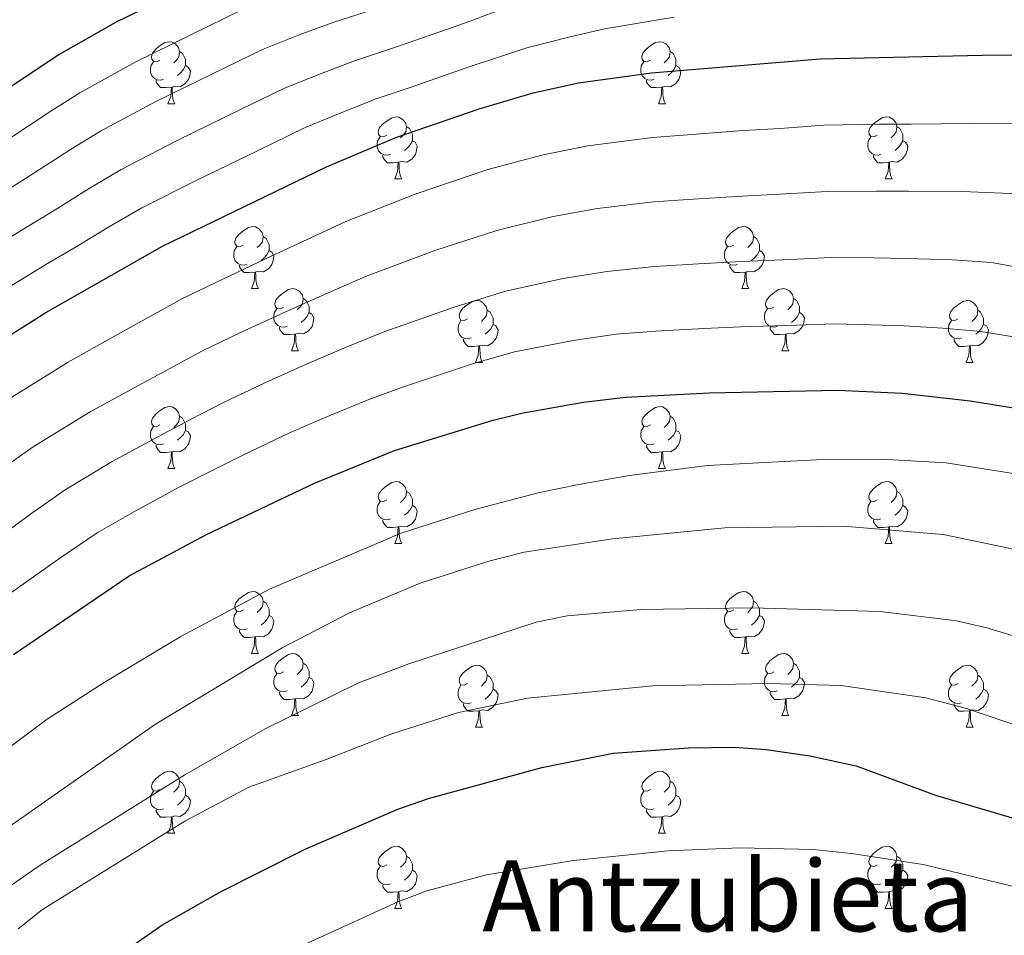
# Model space of a CAD drawing. Extents: x 602692 to 607192, y 766032 to 769070.
# Drawn here: x 605311 to 605471, y 767151 to 767299 of the extents above; entities that cross this region are included whole.
import ezdxf
from ezdxf.enums import TextEntityAlignment as Align

# ---------------------------------------------------------------- set-up
doc = ezdxf.new("R2010")
doc.units = 0
doc.header["$MEASUREMENT"] = 0
for name, color, linetype in [('Nivel 36', 7, 'Continuous'), ('Nivel 4', 7, 'Continuous'), ('Nivel 45', 7, 'Continuous'), ('Nivel 5', 7, 'Continuous'), ('Nivel 61', 7, 'Continuous'), ('Nivel 63', 7, 'Continuous')]:
    doc.layers.add(name, color=color, linetype=linetype)
doc.styles.add('Style-times', font='times.shx', dxfattribs={"bigfont": 'timesbig.shx'})

msp = doc.modelspace()

# ---------------------------------------------------------------- linework, layer by layer
at = {"layer": 'Nivel 36', "color": 92, "linetype": 'Continuous', "lineweight": 0, "flags": 128}
for points in [[(605334.074, 767292.773), (605333.544, 767292.508), (605333.014, 767292.563), (605332.749, 767292.933), (605332.694, 767293.358), (605332.854, 767293.878), (605333.334, 767294.473), (605333.969, 767295.003), (605334.869, 767295.588), (605335.614, 767295.748), (605336.039, 767295.693), (605336.569, 767295.378), (605337.099, 767294.793), (605337.259, 767294.153), (605337.149, 767293.303), (605336.724, 767292.773), (605336.304, 767292.348)], [(605413.401, 767292.773), (605412.871, 767292.508), (605412.341, 767292.563), (605412.076, 767292.933), (605412.021, 767293.358), (605412.181, 767293.878), (605412.661, 767294.473), (605413.296, 767295.003), (605414.196, 767295.588), (605414.941, 767295.748), (605415.366, 767295.693), (605415.896, 767295.378), (605416.426, 767294.793), (605416.586, 767294.153), (605416.476, 767293.303), (605416.051, 767292.773), (605415.631, 767292.348)], [(605337.259, 767294.153), (605337.734, 767293.838), (605338.049, 767293.198), (605338.209, 767292.878), (605338.209, 767292.298), (605338.209, 767291.873), (605337.839, 767291.183), (605337.419, 767290.703), (605336.939, 767290.283)], [(605416.586, 767294.153), (605417.061, 767293.838), (605417.376, 767293.198), (605417.536, 767292.878), (605417.536, 767292.298), (605417.536, 767291.873), (605417.166, 767291.183), (605416.746, 767290.703), (605416.266, 767290.283)], [(605334.659, 767289.693), (605334.234, 767289.533), (605333.649, 767289.593), (605333.174, 767289.803), (605332.749, 767290.228), (605332.534, 767290.813), (605332.534, 767291.233), (605332.589, 767291.818), (605333.014, 767292.508)], [(605338.209, 767291.873), (605338.664, 767291.623), (605339.009, 767291.008), (605338.899, 767290.283), (605338.689, 767289.643), (605338.104, 767288.903), (605337.309, 767288.423), (605336.459, 767288.528), (605336.029, 767288.398)], [(605413.986, 767289.693), (605413.561, 767289.533), (605412.976, 767289.593), (605412.501, 767289.803), (605412.076, 767290.228), (605411.861, 767290.813), (605411.861, 767291.233), (605411.916, 767291.818), (605412.341, 767292.508)], [(605417.536, 767291.873), (605417.991, 767291.623), (605418.336, 767291.008), (605418.226, 767290.283), (605418.016, 767289.643), (605417.431, 767288.903), (605416.636, 767288.423), (605415.786, 767288.528), (605415.356, 767288.398)], [(605335.919, 767288.398), (605335.029, 767288.313), (605334.184, 767288.313), (605333.759, 767288.743), (605333.439, 767289.218), (605333.439, 767289.533)], [(605335.374, 767285.713), (605335.809, 767286.873), (605335.919, 767288.398), (605336.029, 767288.398), (605336.064, 767287.813), (605336.099, 767287.128), (605336.169, 767286.513), (605336.284, 767286.113), (605336.499, 767285.713)], [(605415.246, 767288.398), (605414.356, 767288.313), (605413.511, 767288.313), (605413.086, 767288.743), (605412.766, 767289.218), (605412.766, 767289.533)], [(605414.701, 767285.713), (605415.136, 767286.873), (605415.246, 767288.398), (605415.356, 767288.398), (605415.391, 767287.813), (605415.426, 767287.128), (605415.496, 767286.513), (605415.611, 767286.113), (605415.826, 767285.713)], [(605335.374, 767285.713), (605336.499, 767285.713)], [(605414.701, 767285.713), (605415.826, 767285.713)], [(605370.765, 767280.633), (605370.235, 767280.368), (605369.705, 767280.423), (605369.44, 767280.793), (605369.385, 767281.218), (605369.545, 767281.738), (605370.025, 767282.333), (605370.66, 767282.863), (605371.56, 767283.448), (605372.305, 767283.608), (605372.73, 767283.553), (605373.26, 767283.238), (605373.79, 767282.653), (605373.95, 767282.013), (605373.84, 767281.163), (605373.415, 767280.633), (605372.995, 767280.208)], [(605450.092, 767280.633), (605449.562, 767280.368), (605449.032, 767280.423), (605448.767, 767280.793), (605448.712, 767281.218), (605448.872, 767281.738), (605449.352, 767282.333), (605449.987, 767282.863), (605450.887, 767283.448), (605451.632, 767283.608), (605452.057, 767283.553), (605452.587, 767283.238), (605453.117, 767282.653), (605453.277, 767282.013), (605453.167, 767281.163), (605452.742, 767280.633), (605452.322, 767280.208)], [(605373.95, 767282.013), (605374.425, 767281.698), (605374.74, 767281.058), (605374.9, 767280.738), (605374.9, 767280.158), (605374.9, 767279.733), (605374.53, 767279.043), (605374.11, 767278.563), (605373.63, 767278.143)], [(605453.277, 767282.013), (605453.752, 767281.698), (605454.067, 767281.058), (605454.227, 767280.738), (605454.227, 767280.158), (605454.227, 767279.733), (605453.857, 767279.043), (605453.437, 767278.563), (605452.957, 767278.143)], [(605371.35, 767277.553), (605370.925, 767277.393), (605370.34, 767277.453), (605369.865, 767277.663), (605369.44, 767278.088), (605369.225, 767278.673), (605369.225, 767279.093), (605369.28, 767279.678), (605369.705, 767280.368)], [(605374.9, 767279.733), (605375.355, 767279.483), (605375.7, 767278.868), (605375.59, 767278.143), (605375.38, 767277.503), (605374.795, 767276.763), (605374, 767276.283), (605373.15, 767276.388), (605372.72, 767276.258)], [(605450.677, 767277.553), (605450.252, 767277.393), (605449.667, 767277.453), (605449.192, 767277.663), (605448.767, 767278.088), (605448.552, 767278.673), (605448.552, 767279.093), (605448.607, 767279.678), (605449.032, 767280.368)], [(605454.227, 767279.733), (605454.682, 767279.483), (605455.027, 767278.868), (605454.917, 767278.143), (605454.707, 767277.503), (605454.122, 767276.763), (605453.327, 767276.283), (605452.477, 767276.388), (605452.047, 767276.258)], [(605372.61, 767276.258), (605371.72, 767276.173), (605370.875, 767276.173), (605370.45, 767276.603), (605370.13, 767277.078), (605370.13, 767277.393)], [(605451.937, 767276.258), (605451.047, 767276.173), (605450.202, 767276.173), (605449.777, 767276.603), (605449.457, 767277.078), (605449.457, 767277.393)], [(605372.065, 767273.573), (605372.5, 767274.733), (605372.61, 767276.258), (605372.72, 767276.258), (605372.755, 767275.673), (605372.79, 767274.988), (605372.86, 767274.373), (605372.975, 767273.973), (605373.19, 767273.573)], [(605451.392, 767273.573), (605451.827, 767274.733), (605451.937, 767276.258), (605452.047, 767276.258), (605452.082, 767275.673), (605452.117, 767274.988), (605452.187, 767274.373), (605452.302, 767273.973), (605452.517, 767273.573)], [(605372.065, 767273.573), (605373.19, 767273.573)], [(605451.392, 767273.573), (605452.517, 767273.573)], [(605347.577, 767262.864), (605347.047, 767262.599), (605346.517, 767262.654), (605346.252, 767263.024), (605346.197, 767263.449), (605346.357, 767263.969), (605346.837, 767264.564), (605347.472, 767265.094), (605348.372, 767265.679), (605349.117, 767265.839), (605349.542, 767265.784), (605350.072, 767265.469), (605350.602, 767264.884), (605350.762, 767264.244), (605350.652, 767263.394), (605350.227, 767262.864), (605349.807, 767262.439)], [(605426.904, 767262.864), (605426.374, 767262.599), (605425.844, 767262.654), (605425.579, 767263.024), (605425.524, 767263.449), (605425.684, 767263.969), (605426.164, 767264.564), (605426.799, 767265.094), (605427.699, 767265.679), (605428.444, 767265.839), (605428.869, 767265.784), (605429.399, 767265.469), (605429.929, 767264.884), (605430.089, 767264.244), (605429.979, 767263.394), (605429.554, 767262.864), (605429.134, 767262.439)], [(605350.762, 767264.244), (605351.237, 767263.929), (605351.552, 767263.289), (605351.712, 767262.969), (605351.712, 767262.389), (605351.712, 767261.964), (605351.342, 767261.274), (605350.922, 767260.794), (605350.442, 767260.374)], [(605430.089, 767264.244), (605430.564, 767263.929), (605430.879, 767263.289), (605431.039, 767262.969), (605431.039, 767262.389), (605431.039, 767261.964), (605430.669, 767261.274), (605430.249, 767260.794), (605429.769, 767260.374)], [(605348.162, 767259.784), (605347.737, 767259.624), (605347.152, 767259.684), (605346.677, 767259.894), (605346.252, 767260.319), (605346.037, 767260.904), (605346.037, 767261.324), (605346.092, 767261.909), (605346.517, 767262.599)], [(605351.712, 767261.964), (605352.167, 767261.714), (605352.512, 767261.099), (605352.402, 767260.374), (605352.192, 767259.734), (605351.607, 767258.994), (605350.812, 767258.514), (605349.962, 767258.619), (605349.532, 767258.489)], [(605427.489, 767259.784), (605427.064, 767259.624), (605426.479, 767259.684), (605426.004, 767259.894), (605425.579, 767260.319), (605425.364, 767260.904), (605425.364, 767261.324), (605425.419, 767261.909), (605425.844, 767262.599)], [(605431.039, 767261.964), (605431.494, 767261.714), (605431.839, 767261.099), (605431.729, 767260.374), (605431.519, 767259.734), (605430.934, 767258.994), (605430.139, 767258.514), (605429.289, 767258.619), (605428.859, 767258.489)], [(605349.422, 767258.489), (605348.532, 767258.404), (605347.687, 767258.404), (605347.262, 767258.834), (605346.942, 767259.309), (605346.942, 767259.624)], [(605348.877, 767255.804), (605349.312, 767256.964), (605349.422, 767258.489), (605349.532, 767258.489), (605349.567, 767257.904), (605349.602, 767257.219), (605349.672, 767256.604), (605349.787, 767256.204), (605350.002, 767255.804)], [(605428.749, 767258.489), (605427.859, 767258.404), (605427.014, 767258.404), (605426.589, 767258.834), (605426.269, 767259.309), (605426.269, 767259.624)], [(605428.204, 767255.804), (605428.639, 767256.964), (605428.749, 767258.489), (605428.859, 767258.489), (605428.894, 767257.904), (605428.929, 767257.219), (605428.999, 767256.604), (605429.114, 767256.204), (605429.329, 767255.804)], [(605348.877, 767255.804), (605350.002, 767255.804)], [(605354.052, 767252.829), (605353.522, 767252.564), (605352.992, 767252.619), (605352.727, 767252.989), (605352.672, 767253.414), (605352.832, 767253.934), (605353.312, 767254.529), (605353.947, 767255.059), (605354.847, 767255.644), (605355.592, 767255.804), (605356.017, 767255.749), (605356.547, 767255.434), (605357.077, 767254.849), (605357.237, 767254.209), (605357.127, 767253.359), (605356.702, 767252.829), (605356.282, 767252.404)], [(605428.204, 767255.804), (605429.329, 767255.804)], [(605433.379, 767252.829), (605432.849, 767252.564), (605432.319, 767252.619), (605432.054, 767252.989), (605431.999, 767253.414), (605432.159, 767253.934), (605432.639, 767254.529), (605433.274, 767255.059), (605434.174, 767255.644), (605434.919, 767255.804), (605435.344, 767255.749), (605435.874, 767255.434), (605436.404, 767254.849), (605436.564, 767254.209), (605436.454, 767253.359), (605436.029, 767252.829), (605435.609, 767252.404)], [(605357.237, 767254.209), (605357.712, 767253.894), (605358.027, 767253.254), (605358.187, 767252.934), (605358.187, 767252.354), (605358.187, 767251.929), (605357.817, 767251.239), (605357.397, 767250.759), (605356.917, 767250.339)], [(605383.824, 767250.924), (605383.294, 767250.659), (605382.764, 767250.714), (605382.499, 767251.084), (605382.444, 767251.509), (605382.604, 767252.029), (605383.084, 767252.624), (605383.719, 767253.154), (605384.619, 767253.739), (605385.364, 767253.899), (605385.789, 767253.844), (605386.319, 767253.529), (605386.849, 767252.944), (605387.009, 767252.304), (605386.899, 767251.454), (605386.474, 767250.924), (605386.054, 767250.499)], [(605436.564, 767254.209), (605437.039, 767253.894), (605437.354, 767253.254), (605437.514, 767252.934), (605437.514, 767252.354), (605437.514, 767251.929), (605437.144, 767251.239), (605436.724, 767250.759), (605436.244, 767250.339)], [(605463.151, 767250.924), (605462.621, 767250.659), (605462.091, 767250.714), (605461.826, 767251.084), (605461.771, 767251.509), (605461.931, 767252.029), (605462.411, 767252.624), (605463.046, 767253.154), (605463.946, 767253.739), (605464.691, 767253.899), (605465.116, 767253.844), (605465.646, 767253.529), (605466.176, 767252.944), (605466.336, 767252.304), (605466.226, 767251.454), (605465.801, 767250.924), (605465.381, 767250.499)], [(605354.637, 767249.749), (605354.212, 767249.589), (605353.627, 767249.649), (605353.152, 767249.859), (605352.727, 767250.284), (605352.512, 767250.869), (605352.512, 767251.289), (605352.567, 767251.874), (605352.992, 767252.564)], [(605358.187, 767251.929), (605358.642, 767251.679), (605358.987, 767251.064), (605358.877, 767250.339), (605358.667, 767249.699), (605358.082, 767248.959), (605357.287, 767248.479), (605356.437, 767248.584), (605356.007, 767248.454)], [(605387.009, 767252.304), (605387.484, 767251.989), (605387.799, 767251.349), (605387.959, 767251.029), (605387.959, 767250.449), (605387.959, 767250.024), (605387.589, 767249.334), (605387.169, 767248.854), (605386.689, 767248.434)], [(605433.964, 767249.749), (605433.539, 767249.589), (605432.954, 767249.649), (605432.479, 767249.859), (605432.054, 767250.284), (605431.839, 767250.869), (605431.839, 767251.289), (605431.894, 767251.874), (605432.319, 767252.564)], [(605437.514, 767251.929), (605437.969, 767251.679), (605438.314, 767251.064), (605438.204, 767250.339), (605437.994, 767249.699), (605437.409, 767248.959), (605436.614, 767248.479), (605435.764, 767248.584), (605435.334, 767248.454)], [(605466.336, 767252.304), (605466.811, 767251.989), (605467.126, 767251.349), (605467.286, 767251.029), (605467.286, 767250.449), (605467.286, 767250.024), (605466.916, 767249.334), (605466.496, 767248.854), (605466.016, 767248.434)], [(605384.409, 767247.844), (605383.984, 767247.684), (605383.399, 767247.744), (605382.924, 767247.954), (605382.499, 767248.379), (605382.284, 767248.964), (605382.284, 767249.384), (605382.339, 767249.969), (605382.764, 767250.659)], [(605463.736, 767247.844), (605463.311, 767247.684), (605462.726, 767247.744), (605462.251, 767247.954), (605461.826, 767248.379), (605461.611, 767248.964), (605461.611, 767249.384), (605461.666, 767249.969), (605462.091, 767250.659)], [(605355.897, 767248.454), (605355.007, 767248.369), (605354.162, 767248.369), (605353.737, 767248.799), (605353.417, 767249.274), (605353.417, 767249.589)], [(605387.959, 767250.024), (605388.414, 767249.774), (605388.759, 767249.159), (605388.649, 767248.434), (605388.439, 767247.794), (605387.854, 767247.054), (605387.059, 767246.574), (605386.209, 767246.679), (605385.779, 767246.549)], [(605435.224, 767248.454), (605434.334, 767248.369), (605433.489, 767248.369), (605433.064, 767248.799), (605432.744, 767249.274), (605432.744, 767249.589)], [(605467.286, 767250.024), (605467.741, 767249.774), (605468.086, 767249.159), (605467.976, 767248.434), (605467.766, 767247.794), (605467.181, 767247.054), (605466.386, 767246.574), (605465.536, 767246.679), (605465.106, 767246.549)], [(605355.352, 767245.769), (605355.787, 767246.929), (605355.897, 767248.454), (605356.007, 767248.454), (605356.042, 767247.869), (605356.077, 767247.184), (605356.147, 767246.569), (605356.262, 767246.169), (605356.477, 767245.769)], [(605385.669, 767246.549), (605384.779, 767246.464), (605383.934, 767246.464), (605383.509, 767246.894), (605383.189, 767247.369), (605383.189, 767247.684)], [(605434.679, 767245.769), (605435.114, 767246.929), (605435.224, 767248.454), (605435.334, 767248.454), (605435.369, 767247.869), (605435.404, 767247.184), (605435.474, 767246.569), (605435.589, 767246.169), (605435.804, 767245.769)], [(605464.996, 767246.549), (605464.106, 767246.464), (605463.261, 767246.464), (605462.836, 767246.894), (605462.516, 767247.369), (605462.516, 767247.684)], [(605355.352, 767245.769), (605356.477, 767245.769)], [(605385.124, 767243.864), (605385.559, 767245.024), (605385.669, 767246.549), (605385.779, 767246.549), (605385.814, 767245.964), (605385.849, 767245.279), (605385.919, 767244.664), (605386.034, 767244.264), (605386.249, 767243.864)], [(605434.679, 767245.769), (605435.804, 767245.769)], [(605464.451, 767243.864), (605464.886, 767245.024), (605464.996, 767246.549), (605465.106, 767246.549), (605465.141, 767245.964), (605465.176, 767245.279), (605465.246, 767244.664), (605465.361, 767244.264), (605465.576, 767243.864)], [(605385.124, 767243.864), (605386.249, 767243.864)], [(605464.451, 767243.864), (605465.576, 767243.864)], [(605334.074, 767233.781), (605333.544, 767233.516), (605333.014, 767233.571), (605332.749, 767233.941), (605332.694, 767234.366), (605332.854, 767234.886), (605333.334, 767235.481), (605333.969, 767236.011), (605334.869, 767236.596), (605335.614, 767236.756), (605336.039, 767236.701), (605336.569, 767236.386), (605337.099, 767235.801), (605337.259, 767235.161), (605337.149, 767234.311), (605336.724, 767233.781), (605336.304, 767233.356)], [(605413.401, 767233.781), (605412.871, 767233.516), (605412.341, 767233.571), (605412.076, 767233.941), (605412.021, 767234.366), (605412.181, 767234.886), (605412.661, 767235.481), (605413.296, 767236.011), (605414.196, 767236.596), (605414.941, 767236.756), (605415.366, 767236.701), (605415.896, 767236.386), (605416.426, 767235.801), (605416.586, 767235.161), (605416.476, 767234.311), (605416.051, 767233.781), (605415.631, 767233.356)], [(605337.259, 767235.161), (605337.734, 767234.846), (605338.049, 767234.206), (605338.209, 767233.886), (605338.209, 767233.306), (605338.209, 767232.881), (605337.839, 767232.191), (605337.419, 767231.711), (605336.939, 767231.291)], [(605416.586, 767235.161), (605417.061, 767234.846), (605417.376, 767234.206), (605417.536, 767233.886), (605417.536, 767233.306), (605417.536, 767232.881), (605417.166, 767232.191), (605416.746, 767231.711), (605416.266, 767231.291)], [(605334.659, 767230.701), (605334.234, 767230.541), (605333.649, 767230.601), (605333.174, 767230.811), (605332.749, 767231.236), (605332.534, 767231.821), (605332.534, 767232.241), (605332.589, 767232.826), (605333.014, 767233.516)], [(605338.209, 767232.881), (605338.664, 767232.631), (605339.009, 767232.016), (605338.899, 767231.291), (605338.689, 767230.651), (605338.104, 767229.911), (605337.309, 767229.431), (605336.459, 767229.536), (605336.029, 767229.406)], [(605413.986, 767230.701), (605413.561, 767230.541), (605412.976, 767230.601), (605412.501, 767230.811), (605412.076, 767231.236), (605411.861, 767231.821), (605411.861, 767232.241), (605411.916, 767232.826), (605412.341, 767233.516)], [(605417.536, 767232.881), (605417.991, 767232.631), (605418.336, 767232.016), (605418.226, 767231.291), (605418.016, 767230.651), (605417.431, 767229.911), (605416.636, 767229.431), (605415.786, 767229.536), (605415.356, 767229.406)], [(605335.919, 767229.406), (605335.029, 767229.321), (605334.184, 767229.321), (605333.759, 767229.751), (605333.439, 767230.226), (605333.439, 767230.541)], [(605415.246, 767229.406), (605414.356, 767229.321), (605413.511, 767229.321), (605413.086, 767229.751), (605412.766, 767230.226), (605412.766, 767230.541)], [(605335.374, 767226.721), (605335.809, 767227.881), (605335.919, 767229.406), (605336.029, 767229.406), (605336.064, 767228.821), (605336.099, 767228.136), (605336.169, 767227.521), (605336.284, 767227.121), (605336.499, 767226.721)], [(605414.701, 767226.721), (605415.136, 767227.881), (605415.246, 767229.406), (605415.356, 767229.406), (605415.391, 767228.821), (605415.426, 767228.136), (605415.496, 767227.521), (605415.611, 767227.121), (605415.826, 767226.721)], [(605335.374, 767226.721), (605336.499, 767226.721)], [(605414.701, 767226.721), (605415.826, 767226.721)], [(605370.765, 767221.641), (605370.235, 767221.376), (605369.705, 767221.431), (605369.44, 767221.801), (605369.385, 767222.226), (605369.545, 767222.746), (605370.025, 767223.341), (605370.66, 767223.871), (605371.56, 767224.456), (605372.305, 767224.616), (605372.73, 767224.561), (605373.26, 767224.246), (605373.79, 767223.661), (605373.95, 767223.021), (605373.84, 767222.171), (605373.415, 767221.641), (605372.995, 767221.216)], [(605450.092, 767221.641), (605449.562, 767221.376), (605449.032, 767221.431), (605448.767, 767221.801), (605448.712, 767222.226), (605448.872, 767222.746), (605449.352, 767223.341), (605449.987, 767223.871), (605450.887, 767224.456), (605451.632, 767224.616), (605452.057, 767224.561), (605452.587, 767224.246), (605453.117, 767223.661), (605453.277, 767223.021), (605453.167, 767222.171), (605452.742, 767221.641), (605452.322, 767221.216)], [(605373.95, 767223.021), (605374.425, 767222.706), (605374.74, 767222.066), (605374.9, 767221.746), (605374.9, 767221.166), (605374.9, 767220.741), (605374.53, 767220.051), (605374.11, 767219.571), (605373.63, 767219.151)], [(605453.277, 767223.021), (605453.752, 767222.706), (605454.067, 767222.066), (605454.227, 767221.746), (605454.227, 767221.166), (605454.227, 767220.741), (605453.857, 767220.051), (605453.437, 767219.571), (605452.957, 767219.151)], [(605371.35, 767218.561), (605370.925, 767218.401), (605370.34, 767218.461), (605369.865, 767218.671), (605369.44, 767219.096), (605369.225, 767219.681), (605369.225, 767220.101), (605369.28, 767220.686), (605369.705, 767221.376)], [(605374.9, 767220.741), (605375.355, 767220.491), (605375.7, 767219.876), (605375.59, 767219.151), (605375.38, 767218.511), (605374.795, 767217.771), (605374, 767217.291), (605373.15, 767217.396), (605372.72, 767217.266)], [(605450.677, 767218.561), (605450.252, 767218.401), (605449.667, 767218.461), (605449.192, 767218.671), (605448.767, 767219.096), (605448.552, 767219.681), (605448.552, 767220.101), (605448.607, 767220.686), (605449.032, 767221.376)], [(605454.227, 767220.741), (605454.682, 767220.491), (605455.027, 767219.876), (605454.917, 767219.151), (605454.707, 767218.511), (605454.122, 767217.771), (605453.327, 767217.291), (605452.477, 767217.396), (605452.047, 767217.266)], [(605372.61, 767217.266), (605371.72, 767217.181), (605370.875, 767217.181), (605370.45, 767217.611), (605370.13, 767218.086), (605370.13, 767218.401)], [(605451.937, 767217.266), (605451.047, 767217.181), (605450.202, 767217.181), (605449.777, 767217.611), (605449.457, 767218.086), (605449.457, 767218.401)], [(605372.065, 767214.581), (605372.5, 767215.741), (605372.61, 767217.266), (605372.72, 767217.266), (605372.755, 767216.681), (605372.79, 767215.996), (605372.86, 767215.381), (605372.975, 767214.981), (605373.19, 767214.581)], [(605451.392, 767214.581), (605451.827, 767215.741), (605451.937, 767217.266), (605452.047, 767217.266), (605452.082, 767216.681), (605452.117, 767215.996), (605452.187, 767215.381), (605452.302, 767214.981), (605452.517, 767214.581)], [(605372.065, 767214.581), (605373.19, 767214.581)], [(605451.392, 767214.581), (605452.517, 767214.581)], [(605347.577, 767203.872), (605347.047, 767203.607), (605346.517, 767203.662), (605346.252, 767204.032), (605346.197, 767204.457), (605346.357, 767204.977), (605346.837, 767205.572), (605347.472, 767206.102), (605348.372, 767206.687), (605349.117, 767206.847), (605349.542, 767206.792), (605350.072, 767206.477), (605350.602, 767205.892), (605350.762, 767205.252), (605350.652, 767204.402), (605350.227, 767203.872), (605349.807, 767203.447)], [(605426.904, 767203.872), (605426.374, 767203.607), (605425.844, 767203.662), (605425.579, 767204.032), (605425.524, 767204.457), (605425.684, 767204.977), (605426.164, 767205.572), (605426.799, 767206.102), (605427.699, 767206.687), (605428.444, 767206.847), (605428.869, 767206.792), (605429.399, 767206.477), (605429.929, 767205.892), (605430.089, 767205.252), (605429.979, 767204.402), (605429.554, 767203.872), (605429.134, 767203.447)], [(605350.762, 767205.252), (605351.237, 767204.937), (605351.552, 767204.297), (605351.712, 767203.977), (605351.712, 767203.397), (605351.712, 767202.972), (605351.342, 767202.282), (605350.922, 767201.802), (605350.442, 767201.382)], [(605430.089, 767205.252), (605430.564, 767204.937), (605430.879, 767204.297), (605431.039, 767203.977), (605431.039, 767203.397), (605431.039, 767202.972), (605430.669, 767202.282), (605430.249, 767201.802), (605429.769, 767201.382)], [(605348.162, 767200.792), (605347.737, 767200.632), (605347.152, 767200.692), (605346.677, 767200.902), (605346.252, 767201.327), (605346.037, 767201.912), (605346.037, 767202.332), (605346.092, 767202.917), (605346.517, 767203.607)], [(605351.712, 767202.972), (605352.167, 767202.722), (605352.512, 767202.107), (605352.402, 767201.382), (605352.192, 767200.742), (605351.607, 767200.002), (605350.812, 767199.522), (605349.962, 767199.627), (605349.532, 767199.497)], [(605427.489, 767200.792), (605427.064, 767200.632), (605426.479, 767200.692), (605426.004, 767200.902), (605425.579, 767201.327), (605425.364, 767201.912), (605425.364, 767202.332), (605425.419, 767202.917), (605425.844, 767203.607)], [(605431.039, 767202.972), (605431.494, 767202.722), (605431.839, 767202.107), (605431.729, 767201.382), (605431.519, 767200.742), (605430.934, 767200.002), (605430.139, 767199.522), (605429.289, 767199.627), (605428.859, 767199.497)], [(605349.422, 767199.497), (605348.532, 767199.412), (605347.687, 767199.412), (605347.262, 767199.842), (605346.942, 767200.317), (605346.942, 767200.632)], [(605348.877, 767196.812), (605349.312, 767197.972), (605349.422, 767199.497), (605349.532, 767199.497), (605349.567, 767198.912), (605349.602, 767198.227), (605349.672, 767197.612), (605349.787, 767197.212), (605350.002, 767196.812)], [(605428.749, 767199.497), (605427.859, 767199.412), (605427.014, 767199.412), (605426.589, 767199.842), (605426.269, 767200.317), (605426.269, 767200.632)], [(605428.204, 767196.812), (605428.639, 767197.972), (605428.749, 767199.497), (605428.859, 767199.497), (605428.894, 767198.912), (605428.929, 767198.227), (605428.999, 767197.612), (605429.114, 767197.212), (605429.329, 767196.812)], [(605348.877, 767196.812), (605350.002, 767196.812)], [(605354.052, 767193.837), (605353.522, 767193.572), (605352.992, 767193.627), (605352.727, 767193.997), (605352.672, 767194.422), (605352.832, 767194.942), (605353.312, 767195.537), (605353.947, 767196.067), (605354.847, 767196.652), (605355.592, 767196.812), (605356.017, 767196.757), (605356.547, 767196.442), (605357.077, 767195.857), (605357.237, 767195.217), (605357.127, 767194.367), (605356.702, 767193.837), (605356.282, 767193.412)], [(605428.204, 767196.812), (605429.329, 767196.812)], [(605433.379, 767193.837), (605432.849, 767193.572), (605432.319, 767193.627), (605432.054, 767193.997), (605431.999, 767194.422), (605432.159, 767194.942), (605432.639, 767195.537), (605433.274, 767196.067), (605434.174, 767196.652), (605434.919, 767196.812), (605435.344, 767196.757), (605435.874, 767196.442), (605436.404, 767195.857), (605436.564, 767195.217), (605436.454, 767194.367), (605436.029, 767193.837), (605435.609, 767193.412)], [(605357.237, 767195.217), (605357.712, 767194.902), (605358.027, 767194.262), (605358.187, 767193.942), (605358.187, 767193.362), (605358.187, 767192.937), (605357.817, 767192.247), (605357.397, 767191.767), (605356.917, 767191.347)], [(605383.824, 767191.932), (605383.294, 767191.667), (605382.764, 767191.722), (605382.499, 767192.092), (605382.444, 767192.517), (605382.604, 767193.037), (605383.084, 767193.632), (605383.719, 767194.162), (605384.619, 767194.747), (605385.364, 767194.907), (605385.789, 767194.852), (605386.319, 767194.537), (605386.849, 767193.952), (605387.009, 767193.312), (605386.899, 767192.462), (605386.474, 767191.932), (605386.054, 767191.507)], [(605436.564, 767195.217), (605437.039, 767194.902), (605437.354, 767194.262), (605437.514, 767193.942), (605437.514, 767193.362), (605437.514, 767192.937), (605437.144, 767192.247), (605436.724, 767191.767), (605436.244, 767191.347)], [(605463.151, 767191.932), (605462.621, 767191.667), (605462.091, 767191.722), (605461.826, 767192.092), (605461.771, 767192.517), (605461.931, 767193.037), (605462.411, 767193.632), (605463.046, 767194.162), (605463.946, 767194.747), (605464.691, 767194.907), (605465.116, 767194.852), (605465.646, 767194.537), (605466.176, 767193.952), (605466.336, 767193.312), (605466.226, 767192.462), (605465.801, 767191.932), (605465.381, 767191.507)], [(605354.637, 767190.757), (605354.212, 767190.597), (605353.627, 767190.657), (605353.152, 767190.867), (605352.727, 767191.292), (605352.512, 767191.877), (605352.512, 767192.297), (605352.567, 767192.882), (605352.992, 767193.572)], [(605358.187, 767192.937), (605358.642, 767192.687), (605358.987, 767192.072), (605358.877, 767191.347), (605358.667, 767190.707), (605358.082, 767189.967), (605357.287, 767189.487), (605356.437, 767189.592), (605356.007, 767189.462)], [(605387.009, 767193.312), (605387.484, 767192.997), (605387.799, 767192.357), (605387.959, 767192.037), (605387.959, 767191.457), (605387.959, 767191.032), (605387.589, 767190.342), (605387.169, 767189.862), (605386.689, 767189.442)], [(605433.964, 767190.757), (605433.539, 767190.597), (605432.954, 767190.657), (605432.479, 767190.867), (605432.054, 767191.292), (605431.839, 767191.877), (605431.839, 767192.297), (605431.894, 767192.882), (605432.319, 767193.572)], [(605437.514, 767192.937), (605437.969, 767192.687), (605438.314, 767192.072), (605438.204, 767191.347), (605437.994, 767190.707), (605437.409, 767189.967), (605436.614, 767189.487), (605435.764, 767189.592), (605435.334, 767189.462)], [(605466.336, 767193.312), (605466.811, 767192.997), (605467.126, 767192.357), (605467.286, 767192.037), (605467.286, 767191.457), (605467.286, 767191.032), (605466.916, 767190.342), (605466.496, 767189.862), (605466.016, 767189.442)], [(605384.409, 767188.852), (605383.984, 767188.692), (605383.399, 767188.752), (605382.924, 767188.962), (605382.499, 767189.387), (605382.284, 767189.972), (605382.284, 767190.392), (605382.339, 767190.977), (605382.764, 767191.667)], [(605463.736, 767188.852), (605463.311, 767188.692), (605462.726, 767188.752), (605462.251, 767188.962), (605461.826, 767189.387), (605461.611, 767189.972), (605461.611, 767190.392), (605461.666, 767190.977), (605462.091, 767191.667)], [(605355.897, 767189.462), (605355.007, 767189.377), (605354.162, 767189.377), (605353.737, 767189.807), (605353.417, 767190.282), (605353.417, 767190.597)], [(605387.959, 767191.032), (605388.414, 767190.782), (605388.759, 767190.167), (605388.649, 767189.442), (605388.439, 767188.802), (605387.854, 767188.062), (605387.059, 767187.582), (605386.209, 767187.687), (605385.779, 767187.557)], [(605435.224, 767189.462), (605434.334, 767189.377), (605433.489, 767189.377), (605433.064, 767189.807), (605432.744, 767190.282), (605432.744, 767190.597)], [(605467.286, 767191.032), (605467.741, 767190.782), (605468.086, 767190.167), (605467.976, 767189.442), (605467.766, 767188.802), (605467.181, 767188.062), (605466.386, 767187.582), (605465.536, 767187.687), (605465.106, 767187.557)], [(605355.352, 767186.777), (605355.787, 767187.937), (605355.897, 767189.462), (605356.007, 767189.462), (605356.042, 767188.877), (605356.077, 767188.192), (605356.147, 767187.577), (605356.262, 767187.177), (605356.477, 767186.777)], [(605385.669, 767187.557), (605384.779, 767187.472), (605383.934, 767187.472), (605383.509, 767187.902), (605383.189, 767188.377), (605383.189, 767188.692)], [(605434.679, 767186.777), (605435.114, 767187.937), (605435.224, 767189.462), (605435.334, 767189.462), (605435.369, 767188.877), (605435.404, 767188.192), (605435.474, 767187.577), (605435.589, 767187.177), (605435.804, 767186.777)], [(605464.996, 767187.557), (605464.106, 767187.472), (605463.261, 767187.472), (605462.836, 767187.902), (605462.516, 767188.377), (605462.516, 767188.692)], [(605355.352, 767186.777), (605356.477, 767186.777)], [(605385.124, 767184.872), (605385.559, 767186.032), (605385.669, 767187.557), (605385.779, 767187.557), (605385.814, 767186.972), (605385.849, 767186.287), (605385.919, 767185.672), (605386.034, 767185.272), (605386.249, 767184.872)], [(605434.679, 767186.777), (605435.804, 767186.777)], [(605464.451, 767184.872), (605464.886, 767186.032), (605464.996, 767187.557), (605465.106, 767187.557), (605465.141, 767186.972), (605465.176, 767186.287), (605465.246, 767185.672), (605465.361, 767185.272), (605465.576, 767184.872)], [(605385.124, 767184.872), (605386.249, 767184.872)], [(605464.451, 767184.872), (605465.576, 767184.872)], [(605334.074, 767174.789), (605333.544, 767174.524), (605333.014, 767174.579), (605332.749, 767174.949), (605332.694, 767175.374), (605332.854, 767175.894), (605333.334, 767176.489), (605333.969, 767177.019), (605334.869, 767177.604), (605335.614, 767177.764), (605336.039, 767177.709), (605336.569, 767177.394), (605337.099, 767176.809), (605337.259, 767176.169), (605337.149, 767175.319), (605336.724, 767174.789), (605336.304, 767174.364)], [(605413.401, 767174.789), (605412.871, 767174.524), (605412.341, 767174.579), (605412.076, 767174.949), (605412.021, 767175.374), (605412.181, 767175.894), (605412.661, 767176.489), (605413.296, 767177.019), (605414.196, 767177.604), (605414.941, 767177.764), (605415.366, 767177.709), (605415.896, 767177.394), (605416.426, 767176.809), (605416.586, 767176.169), (605416.476, 767175.319), (605416.051, 767174.789), (605415.631, 767174.364)], [(605337.259, 767176.169), (605337.734, 767175.854), (605338.049, 767175.214), (605338.209, 767174.894), (605338.209, 767174.314), (605338.209, 767173.889), (605337.839, 767173.199), (605337.419, 767172.719), (605336.939, 767172.299)], [(605416.586, 767176.169), (605417.061, 767175.854), (605417.376, 767175.214), (605417.536, 767174.894), (605417.536, 767174.314), (605417.536, 767173.889), (605417.166, 767173.199), (605416.746, 767172.719), (605416.266, 767172.299)], [(605334.659, 767171.709), (605334.234, 767171.549), (605333.649, 767171.609), (605333.174, 767171.819), (605332.749, 767172.244), (605332.534, 767172.829), (605332.534, 767173.249), (605332.589, 767173.834), (605333.014, 767174.524)], [(605338.209, 767173.889), (605338.664, 767173.639), (605339.009, 767173.024), (605338.899, 767172.299), (605338.689, 767171.659), (605338.104, 767170.919), (605337.309, 767170.439), (605336.459, 767170.544), (605336.029, 767170.414)], [(605413.986, 767171.709), (605413.561, 767171.549), (605412.976, 767171.609), (605412.501, 767171.819), (605412.076, 767172.244), (605411.861, 767172.829), (605411.861, 767173.249), (605411.916, 767173.834), (605412.341, 767174.524)], [(605417.536, 767173.889), (605417.991, 767173.639), (605418.336, 767173.024), (605418.226, 767172.299), (605418.016, 767171.659), (605417.431, 767170.919), (605416.636, 767170.439), (605415.786, 767170.544), (605415.356, 767170.414)], [(605335.919, 767170.414), (605335.029, 767170.329), (605334.184, 767170.329), (605333.759, 767170.759), (605333.439, 767171.234), (605333.439, 767171.549)], [(605415.246, 767170.414), (605414.356, 767170.329), (605413.511, 767170.329), (605413.086, 767170.759), (605412.766, 767171.234), (605412.766, 767171.549)], [(605335.374, 767167.729), (605335.809, 767168.889), (605335.919, 767170.414), (605336.029, 767170.414), (605336.064, 767169.829), (605336.099, 767169.144), (605336.169, 767168.529), (605336.284, 767168.129), (605336.499, 767167.729)], [(605414.701, 767167.729), (605415.136, 767168.889), (605415.246, 767170.414), (605415.356, 767170.414), (605415.391, 767169.829), (605415.426, 767169.144), (605415.496, 767168.529), (605415.611, 767168.129), (605415.826, 767167.729)], [(605335.374, 767167.729), (605336.499, 767167.729)], [(605414.701, 767167.729), (605415.826, 767167.729)], [(605370.765, 767162.649), (605370.235, 767162.384), (605369.705, 767162.439), (605369.44, 767162.809), (605369.385, 767163.234), (605369.545, 767163.754), (605370.025, 767164.349), (605370.66, 767164.879), (605371.56, 767165.464), (605372.305, 767165.624), (605372.73, 767165.569), (605373.26, 767165.254), (605373.79, 767164.669), (605373.95, 767164.029), (605373.84, 767163.179), (605373.415, 767162.649), (605372.995, 767162.224)], [(605450.092, 767162.649), (605449.562, 767162.384), (605449.032, 767162.439), (605448.767, 767162.809), (605448.712, 767163.234), (605448.872, 767163.754), (605449.352, 767164.349), (605449.987, 767164.879), (605450.887, 767165.464), (605451.632, 767165.624), (605452.057, 767165.569), (605452.587, 767165.254), (605453.117, 767164.669), (605453.277, 767164.029), (605453.167, 767163.179), (605452.742, 767162.649), (605452.322, 767162.224)], [(605373.95, 767164.029), (605374.425, 767163.714), (605374.74, 767163.074), (605374.9, 767162.754), (605374.9, 767162.174), (605374.9, 767161.749), (605374.53, 767161.059), (605374.11, 767160.579), (605373.63, 767160.159)], [(605453.277, 767164.029), (605453.752, 767163.714), (605454.067, 767163.074), (605454.227, 767162.754), (605454.227, 767162.174), (605454.227, 767161.749), (605453.857, 767161.059), (605453.437, 767160.579), (605452.957, 767160.159)], [(605371.35, 767159.569), (605370.925, 767159.409), (605370.34, 767159.469), (605369.865, 767159.679), (605369.44, 767160.104), (605369.225, 767160.689), (605369.225, 767161.109), (605369.28, 767161.694), (605369.705, 767162.384)], [(605374.9, 767161.749), (605375.355, 767161.499), (605375.7, 767160.884), (605375.59, 767160.159), (605375.38, 767159.519), (605374.795, 767158.779), (605374, 767158.299), (605373.15, 767158.404), (605372.72, 767158.274)], [(605450.677, 767159.569), (605450.252, 767159.409), (605449.667, 767159.469), (605449.192, 767159.679), (605448.767, 767160.104), (605448.552, 767160.689), (605448.552, 767161.109), (605448.607, 767161.694), (605449.032, 767162.384)], [(605454.227, 767161.749), (605454.682, 767161.499), (605455.027, 767160.884), (605454.917, 767160.159), (605454.707, 767159.519), (605454.122, 767158.779), (605453.327, 767158.299), (605452.477, 767158.404), (605452.047, 767158.274)], [(605372.61, 767158.274), (605371.72, 767158.189), (605370.875, 767158.189), (605370.45, 767158.619), (605370.13, 767159.094), (605370.13, 767159.409)], [(605451.937, 767158.274), (605451.047, 767158.189), (605450.202, 767158.189), (605449.777, 767158.619), (605449.457, 767159.094), (605449.457, 767159.409)], [(605372.065, 767155.589), (605372.5, 767156.749), (605372.61, 767158.274), (605372.72, 767158.274), (605372.755, 767157.689), (605372.79, 767157.004), (605372.86, 767156.389), (605372.975, 767155.989), (605373.19, 767155.589)], [(605451.392, 767155.589), (605451.827, 767156.749), (605451.937, 767158.274), (605452.047, 767158.274), (605452.082, 767157.689), (605452.117, 767157.004), (605452.187, 767156.389), (605452.302, 767155.989), (605452.517, 767155.589)], [(605372.065, 767155.589), (605373.19, 767155.589)], [(605451.392, 767155.589), (605452.517, 767155.589)]]:
    msp.add_lwpolyline(points, dxfattribs=at)
at = {"layer": 'Nivel 4', "color": 25, "linetype": 'Continuous', "lineweight": 30, "flags": 128}
for points, elevation in [([(605343.788, 767307.146), (605326.872, 767298.836), (605317.754, 767293.691), (605300.838, 767282.41)], 800), ([(605303.196, 767244.154), (605315.644, 767251.958), (605334.483, 767262.672), (605360.989, 767275.529), (605372.225, 767280.229), (605385.694, 767284.888), (605394.438, 767287.486), (605401.787, 767289.083), (605413.566, 767290.715), (605440.863, 767292.952), (605467.033, 767293.583), (605506.266, 767293.913), (605516.545, 767295), (605522.592, 767296.692), (605533.59, 767301.362)], 825), ([(605310.381, 767196.663), (605329.1, 767209.385), (605341.582, 767216.071), (605359.051, 767224.376), (605372.015, 767229.618), (605387.958, 767234.561), (605392.817, 767235.734), (605402.55, 767237.429), (605409.366, 767238.262), (605422.898, 767238.952), (605443.692, 767239.397), (605454.098, 767238.915), (605465.132, 767237.677), (605472.144, 767236.516)], 850), ([(605309.726, 767132.251), (605313.571, 767136.75), (605321.508, 767143.878), (605334.403, 767152.876), (605343.774, 767158.204), (605357.661, 767165.218), (605372.529, 767171.65), (605377.499, 767173.348), (605395.859, 767178.36), (605407.391, 767180.71), (605419.575, 767181.537), (605426.926, 767181.647), (605432.129, 767181.271), (605439.181, 767180.265), (605446.674, 767178.614), (605459.508, 767173.881), (605477.548, 767168.554)], 875)]:
    msp.add_lwpolyline(points, dxfattribs=dict(at, elevation=elevation))
at = {"layer": 'Nivel 5', "color": 25, "linetype": 'Continuous', "lineweight": 0, "flags": 128}
for points, elevation in [([(605369.809, 767301.332), (605362.188, 767298.899), (605356.59, 767296.875), (605350.668, 767294.499), (605344.57, 767291.524), (605333.515, 767286.116), (605324.445, 767281.283), (605319.629, 767278.298), (605312.898, 767273.981), (605308.498, 767271.217), (605298.396, 767264.975), (605291.623, 767260.718), (605285.138, 767256.451), (605280.001, 767252.55), (605271.96, 767246.626)], 810), ([(605301.408, 767258.919), (605312.329, 767265.621), (605316.711, 767268.287), (605322.646, 767271.99), (605327.791, 767275.079), (605336.836, 767279.756), (605347.206, 767284.816), (605354.108, 767288.175), (605359.593, 767290.402), (605365.534, 767292.675), (605372.189, 767294.842), (605382.153, 767298.332), (605392.347, 767302.068)], 815), ([(605347.228, 767300.822), (605341.935, 767298.232), (605330.193, 767292.476), (605321.099, 767287.487), (605316.611, 767284.607), (605309.086, 767279.674), (605304.668, 767276.813), (605295.384, 767271.03), (605287.765, 767266.24), (605280.455, 767261.548), (605275.812, 767258.202), (605267.642, 767252.449), (605258.521, 767246.055), (605254.274, 767242.626), (605245.485, 767235.498), (605241.757, 767231.734)], 805), ([(605304.42, 767252.864), (605316.159, 767260.025), (605320.523, 767262.594), (605325.664, 767265.681), (605331.137, 767268.875), (605340.158, 767273.396), (605349.841, 767278.108), (605357.548, 767281.852), (605362.597, 767283.93), (605368.879, 767286.452), (605374.569, 767288.352), (605383.923, 767291.61), (605393.392, 767294.777), (605400.187, 767296.457), (605405.979, 767297.811), (605417.258, 767299.699)], 820), ([(605308.376, 767237.2), (605319.216, 767243.915), (605324.308, 767246.757), (605332.165, 767251.141), (605337.709, 767254.21), (605342.995, 767256.758), (605351.12, 767260.624), (605356.384, 767263.043), (605364.149, 767266.642), (605375.371, 767271.095), (605387.118, 767275.057), (605396.06, 767277.474), (605403.302, 767278.918), (605413.724, 767280.275), (605419.418, 767280.688), (605428.391, 767281.363), (605434.378, 767281.732), (605441.428, 767282.241), (605450.425, 767282.387), (605455.506, 767282.433), (605465.439, 767282.537), (605471.996, 767282.446)], 830), ([(605308.628, 767226.734), (605313.557, 767230.246), (605322.789, 767235.872), (605328.626, 767239.085), (605335.648, 767242.91), (605340.935, 767245.748), (605347.009, 767248.662), (605354.261, 767252.03), (605360.292, 767254.687), (605367.309, 767257.756), (605378.518, 767261.961), (605388.543, 767265.226), (605397.682, 767267.463), (605404.818, 767268.754), (605413.883, 767269.835), (605420.288, 767270.254), (605428.267, 767270.787), (605435.257, 767271.117), (605441.994, 767271.53), (605449.99, 767271.581), (605455.154, 767271.553), (605463.846, 767271.492), (605470.28, 767271.254), (605488.333, 767270.585)], 835), ([(605313.347, 767219.521), (605318.738, 767223.292), (605326.361, 767227.83), (605332.945, 767231.414), (605339.131, 767234.679), (605344.161, 767237.287), (605351.023, 767240.567), (605357.403, 767243.437), (605364.199, 767246.33), (605370.469, 767248.87), (605381.664, 767252.828), (605389.967, 767255.395), (605399.305, 767257.451), (605406.334, 767258.59), (605414.041, 767259.395), (605421.158, 767259.82), (605428.143, 767260.21), (605436.136, 767260.502), (605442.56, 767260.819), (605449.555, 767260.776), (605454.802, 767260.674), (605462.252, 767260.447), (605468.564, 767260.061), (605475.009, 767258.859)], 840), ([(605329.934, 767219.787), (605337.263, 767223.742), (605342.614, 767226.448), (605347.387, 767228.825), (605355.037, 767232.471), (605360.544, 767234.843), (605368.107, 767237.974), (605373.629, 767239.984), (605384.811, 767243.694), (605391.392, 767245.564), (605400.927, 767247.44), (605407.85, 767248.426), (605414.2, 767248.955), (605422.028, 767249.386), (605428.019, 767249.634), (605437.015, 767249.887), (605443.126, 767250.108), (605449.12, 767249.97), (605454.45, 767249.794), (605460.659, 767249.402), (605466.848, 767248.869), (605472.457, 767247.94)], 845), ([(605373.096, 767216.247), (605384.996, 767220.115), (605395.436, 767222.847), (605401.812, 767224.128), (605409.959, 767225.588), (605422.615, 767227.189), (605440.234, 767228.114), (605450.795, 767228.23), (605461.224, 767227.639), (605481.546, 767224.424), (605500.04, 767219.671), (605506.066, 767218.437), (605512.248, 767217.693), (605517.247, 767217.638), (605524.629, 767218.279), (605527.346, 767218.914), (605568.476, 767231.796)], 855), ([(605305.736, 767213.921), (605313.347, 767219.521)], 840), ([(605310.126, 767206.697), (605318.067, 767212.307), (605323.919, 767216.338), (605329.934, 767219.787)], 845), ([(605353.826, 767197.742), (605364.705, 767203.386), (605376.135, 767208.169), (605387.286, 767211.748), (605392.972, 767213.185), (605407.253, 767215.335), (605425.434, 767217.138), (605444.602, 767217.37), (605460.757, 767216.03), (605471.37, 767213.838), (605487.482, 767208.958)], 860), ([(605250.91, 767110.028), (605252.448, 767120.276), (605253.701, 767125.087), (605255.757, 767129.687), (605259.321, 767135.823), (605262.189, 767139.941), (605265.405, 767143.741), (605279.079, 767156.069), (605302.328, 767176.116), (605315.853, 767186.16), (605325.054, 767192.099), (605337.451, 767199.526), (605351.782, 767207.216), (605373.096, 767216.247)], 855), ([(605302.517, 767154.162), (605314.838, 767162.667), (605338.086, 767177.19), (605351.081, 767184.645), (605366.065, 767191.993), (605374.353, 767195.123), (605394.914, 767201.848), (605399.94, 767202.878), (605411.871, 767203.903), (605429.823, 767204.181), (605450.546, 767203.596), (605462.911, 767202.107), (605467.783, 767200.977), (605491.763, 767193.73), (605497.462, 767192.655), (605502.461, 767192.428), (605509.021, 767192.936), (605514.559, 767193.97), (605529.086, 767198.121), (605533.963, 767199.218), (605544.738, 767200.648), (605551.885, 767200.889), (605566.108, 767200.395), (605577.892, 767199.147)], 865), ([(605293.836, 767157.723), (605333.381, 767185.386), (605353.826, 767197.742)], 860), ([(605311.146, 767152.281), (605315.053, 767155.4), (605338.116, 767169.668), (605348.428, 767175.194), (605360.972, 767179.638), (605371.408, 767183.733), (605382.337, 767187.265), (605393.504, 767189.559), (605413.764, 767191.573), (605432.493, 767191.959), (605444.23, 767191.617), (605457.947, 767189.638), (605464.547, 767187.923), (605479.928, 767182.671)], 870), ([(605308.954, 767101.93), (605313.927, 767112.709), (605316.632, 767116.913), (605319.858, 767120.996), (605330.405, 767131.305), (605339.144, 767138.572), (605347.931, 767144.681), (605355.452, 767148.803), (605372.536, 767156.627), (605377.235, 767158.406), (605386.901, 767161.027), (605400.986, 767163.311), (605416.266, 767164.891), (605427.864, 767165.363), (605439.774, 767165.096), (605445.947, 767164.473), (605457.503, 767162.705), (605484.113, 767156.226)], 880)]:
    msp.add_lwpolyline(points, dxfattribs=dict(at, elevation=elevation))
at = {"layer": 'Nivel 61', "color": 19, "linetype": 'Continuous', "lineweight": 0}
msp.add_3dface([(603619.14, 766439.01), (603584.02, 768752.56), (606976.84, 768804.81), (607013.09, 766491.27)], dxfattribs=at)
at = {"layer": 'Nivel 63', "color": 7, "linetype": 'Continuous', "lineweight": 0}
msp.add_3dface([(602737.378, 766031.55), (607191.846, 766100.139), (607146.119, 769069.799), (602691.651, 769001.21)], dxfattribs=at)

# ---------------------------------------------------------------- texts
at = {"layer": 'Nivel 45', "color": 19, "linetype": 'Continuous', "lineweight": 0, "style": 'Style-times'}
msp.add_text('Antzubieta', height=11.5, dxfattribs=at).set_placement((605425.931, 767157.622, 882.628), align=Align.MIDDLE_CENTER)

doc.saveas('drawing.dxf')
